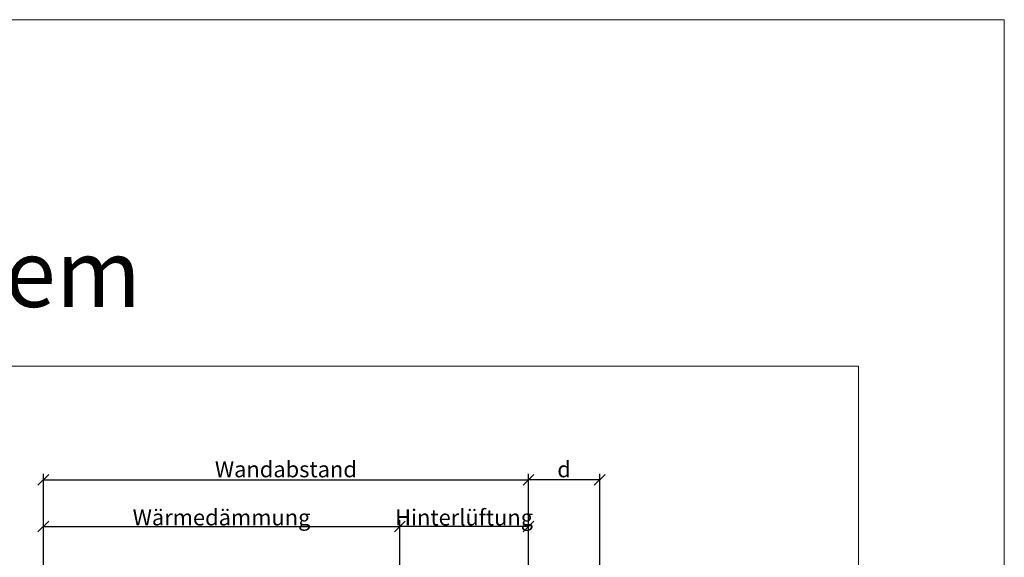
# Model space of a CAD drawing. Units: millimetres. Extents: x -1685 to 10891, y 4 to 6486.
# Drawn here: x 8873 to 9149, y 536 to 687 of the extents above; entities that cross this region are included whole.
import ezdxf

# ---------------------------------------------------------------- set-up
doc = ezdxf.new("R2010")
doc.units = ezdxf.units.MM
doc.layers.get('Defpoints').update_dxf_attribs({"lineweight": 5})
doc.layers.add('Bemassung', color=3, linetype='Continuous', lineweight=5)
doc.layers.add('Blattrahmen_innen', color=252, linetype='Continuous', lineweight=5, true_color=0x696969)
doc.layers.add('Text_DE', color=7, linetype='Continuous')
doc.styles.get("Standard").update_dxf_attribs({"font": 'arial.ttf'})
doc.styles.add('Text-H3', font='arial.ttf', dxfattribs={"height": 3})
doc.styles.add('Überschrift-H8', font='arialbd.ttf', dxfattribs={"height": 8})
doc.dimstyles.new('ISO-25', dxfattribs={"dimtxt": 2.5, "dimasz": 3, "dimexe": 1.75, "dimexo": 0.625, "dimtad": 1, "dimtxsty": 'Standard', "dimblk": 'OBLIQUE', "dimcen": 2.5, "dimadec": 0, "dimazin": 0, "dimtfac": 1, "dimtmove": 0, "dimatfit": 3, "dimfxl": 1, "dimarcsym": 0})

# ---------------------------------------------------------------- blocks, each defined once
blk = doc.blocks.new('_Oblique')
at = {"color": 0, "linetype": 'ByBlock', "lineweight": -2}
blk.add_line((-0.5, -0.5), (0.5, 0.5), dxfattribs=at)
blk = doc.blocks.new('*D33')
at = {"layer": 'Bemassung', "color": 0, "lineweight": -2, "transparency": 16777216}
for p, q in [((9015.37, 532.19), (9015.37, 559.36)), ((9035.37, 532.19), (9035.37, 559.36)), ((9035.37, 557.61), (9015.37, 557.61))]:
    blk.add_line(p, q, dxfattribs=at)
at = {"layer": 'Defpoints', "color": 0, "transparency": 16777216}
for p in [(9015.37, 557.61), (9015.37, 531.56), (9035.37, 531.56)]:
    blk.add_point(p, dxfattribs=at)
at = {"layer": 'Bemassung', "color": 0, "lineweight": -2, "transparency": 16777216, "xscale": 3, "yscale": 3, "zscale": 3, "rotation": 180}
blk.add_blockref('_Oblique', (9015.37, 557.61), dxfattribs=at)
at = {"layer": 'Bemassung', "color": 0, "lineweight": -2, "transparency": 16777216, "xscale": 3, "yscale": 3, "zscale": 3}
blk.add_blockref('_Oblique', (9035.37, 557.61), dxfattribs=at)
blk = doc.blocks.new('*D34')
at = {"layer": 'Bemassung', "color": 0, "lineweight": -2, "transparency": 16777216}
for p, q in [((8979.27, 532.19), (8979.27, 546.34)), ((9015.37, 544.59), (8979.27, 544.59)), ((9015.37, 532.19), (9015.37, 546.34))]:
    blk.add_line(p, q, dxfattribs=at)
at = {"layer": 'Defpoints', "color": 0, "transparency": 16777216}
for p in [(8979.27, 544.59), (8979.27, 531.56), (9015.37, 531.56)]:
    blk.add_point(p, dxfattribs=at)
at = {"layer": 'Bemassung', "color": 0, "lineweight": -2, "transparency": 16777216, "xscale": 3, "yscale": 3, "zscale": 3, "rotation": 180}
blk.add_blockref('_Oblique', (8979.27, 544.59), dxfattribs=at)
at = {"layer": 'Bemassung', "color": 0, "lineweight": -2, "transparency": 16777216, "xscale": 3, "yscale": 3, "zscale": 3}
blk.add_blockref('_Oblique', (9015.37, 544.59), dxfattribs=at)
blk = doc.blocks.new('*D35')
at = {"layer": 'Bemassung', "color": 0, "lineweight": -2, "transparency": 16777216}
for p, q in [((8879.27, 532.19), (8879.27, 546.34)), ((8879.27, 544.59), (8979.27, 544.59)), ((8979.27, 532.19), (8979.27, 546.34))]:
    blk.add_line(p, q, dxfattribs=at)
at = {"layer": 'Defpoints', "color": 0, "transparency": 16777216}
for p in [(8979.27, 544.59), (8879.27, 531.56), (8979.27, 531.56)]:
    blk.add_point(p, dxfattribs=at)
at = {"layer": 'Bemassung', "color": 0, "lineweight": -2, "transparency": 16777216, "xscale": 3, "yscale": 3, "zscale": 3, "rotation": 180}
blk.add_blockref('_Oblique', (8879.27, 544.59), dxfattribs=at)
at = {"layer": 'Bemassung', "color": 0, "lineweight": -2, "transparency": 16777216, "xscale": 3, "yscale": 3, "zscale": 3}
blk.add_blockref('_Oblique', (8979.27, 544.59), dxfattribs=at)
blk = doc.blocks.new('*D36')
at = {"layer": 'Bemassung', "color": 0, "lineweight": -2, "transparency": 16777216}
for p, q in [((8879.27, 545.21), (8879.27, 559.36)), ((9015.37, 545.21), (9015.37, 559.36)), ((8879.27, 557.61), (9015.37, 557.61))]:
    blk.add_line(p, q, dxfattribs=at)
at = {"layer": 'Defpoints', "color": 0, "transparency": 16777216}
for p in [(9015.37, 557.61), (8879.27, 544.59), (9015.37, 544.59)]:
    blk.add_point(p, dxfattribs=at)
at = {"layer": 'Bemassung', "color": 0, "lineweight": -2, "transparency": 16777216, "xscale": 3, "yscale": 3, "zscale": 3, "rotation": 180}
blk.add_blockref('_Oblique', (8879.27, 557.61), dxfattribs=at)
at = {"layer": 'Bemassung', "color": 0, "lineweight": -2, "transparency": 16777216, "xscale": 3, "yscale": 3, "zscale": 3}
blk.add_blockref('_Oblique', (9015.37, 557.61), dxfattribs=at)

msp = doc.modelspace()

# ---------------------------------------------------------------- linework, layer by layer
at = {"layer": 'Blattrahmen_innen'}
msp.add_lwpolyline([(8707.335, 46.927), (9108.02, 46.927), (9108.02, 589.568), (8707.335, 589.568)], close=True, dxfattribs=at)
at = {"layer": 'Defpoints'}
msp.add_lwpolyline([(8666.451, 686.781), (9148.904, 686.781), (9148.904, 4.455), (8666.451, 4.455)], close=True, dxfattribs=at)

# ---------------------------------------------------------------- texts
at = {"layer": 'Text_DE', "insert": (8707.335, 606.147), "char_height": 18.94758, "attachment_point": 7, "style": 'Überschrift-H8'}
msp.add_mtext_dynamic_manual_height_columns('{\\fArial|b1|i1|c0|p34;Fassadensystem}', width=78.12664, gutter_width=1, heights=[0], dxfattribs=at)
at = {"layer": 'Text_DE', "color": 3, "char_height": 4.5, "attachment_point": 5, "style": 'Text-H3'}
for s, insert in [('Wandabstand', (8947.324, 560.61)), ('d', (9025.374, 560.61)), ('Hinterlüftung', (8997.324, 547.086)), ('Wärmedämmung', (8929.273, 547.086))]:
    msp.add_mtext_dynamic_manual_height_columns(s, width=10.27647, gutter_width=1, heights=[0], dxfattribs=dict(at, insert=insert))

# ---------------------------------------------------------------- dimensions: what is measured, and where the dimension line sits
at = {"layer": 'Bemassung'}
for base, p1, p2, picture, middle in [((9015.374, 557.61), (8879.273, 544.586), (9015.374, 544.586), '*D36', (8947.324, 557.61)), ((9015.374, 557.61), (9035.374, 531.562), (9015.374, 531.562), '*D33', (9025.374, 557.61)), ((8979.273, 544.586), (8879.273, 531.562), (8979.273, 531.562), '*D35', (8929.273, 544.586)), ((8979.273, 544.586), (9015.374, 531.562), (8979.273, 531.562), '*D34', (8997.324, 544.586))]:
    dim = msp.add_linear_dim(base=base, p1=p1, p2=p2, text=' ', dimstyle='ISO-25', dxfattribs=at)
    dim.commit()
    dim.dimension.update_dxf_attribs({"geometry": picture, "text_midpoint": middle, "dimtype": 160})

doc.saveas('drawing.dxf')
